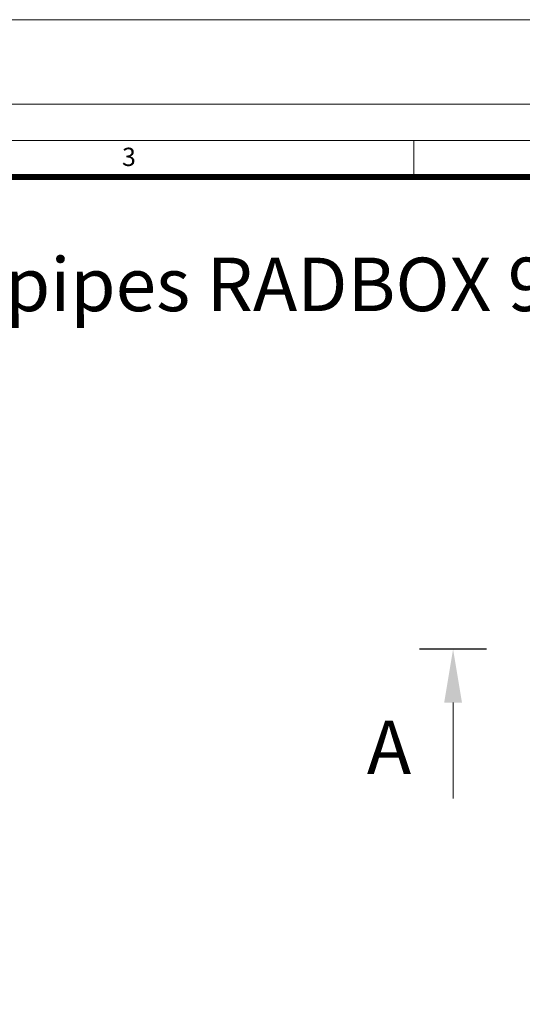
# Model space of a CAD drawing. Units: millimetres. Extents: x 0 to 7525, y 0 to 4740.
# Drawn here: x 2615 to 3555, y 2900 to 4740 of the extents above; entities that cross this region are included whole.
import ezdxf

# ---------------------------------------------------------------- set-up
doc = ezdxf.new("R2010")
doc.units = ezdxf.units.MM
doc.layers.get('0').update_dxf_attribs({"lineweight": 15})
doc.layers.add('Defpoint', color=3, linetype='Continuous', lineweight=0, plot=False)
doc.layers.add('EvoRamisA4', color=7, linetype='Continuous')
doc.layers.add('EvoTabula', color=7, linetype='Continuous', lineweight=0)
doc.styles.add('ARIAL', font='ARIAL.TTF')
doc.styles.add('EVO', font='arial.ttf')
doc.styles.add('EVO_N', font='ARIALN.TTF')

msp = doc.modelspace()

# ---------------------------------------------------------------- linework, layer by layer
at = {"lineweight": 30}
msp.add_line((3487.9, 3563.5), (3363, 3563.5), dxfattribs=at)
msp.add_line((3425.5, 3284.1), (3425.5, 3463.5))
msp.add_solid([(3442.1, 3463.5), (3408.8, 3463.5), (3425.5, 3563.5)])
at = {"layer": 'Defpoint'}
msp.add_lwpolyline([(6703.9, 4740.1), (0, 4740.1), (0, 0), (6703.9, 0)], close=True, dxfattribs=at)
at = {"layer": 'EvoRamisA4', "color": 7, "linetype": 'Continuous', "lineweight": 20}
msp.add_line((3351.9, 4442.8), (3351.9, 4514.2), dxfattribs=at)
at = {"layer": 'EvoRamisA4', "color": 7, "linetype": 'Continuous', "lineweight": 18, "flags": 128}
for points in [[(158, 4582.1), (158, 158), (6545.9, 158), (6545.9, 4582.1)], [(226, 4514.2), (226, 226), (6477.9, 226), (6477.9, 4514.2)]]:
    msp.add_lwpolyline(points, close=True, dxfattribs=at)
at = {"layer": 'EvoRamisA4', "color": 7, "lineweight": 30, "const_width": 11.1}
msp.add_lwpolyline([(293.9, 4446.2), (293.9, 293.9), (6410, 293.9), (6410, 4446.2)], close=True, dxfattribs=at)

# ---------------------------------------------------------------- texts
at = {"insert": (2353.9, 4295.3), "char_height": 100, "attachment_point": 1, "style": 'EVO'}
msp.add_mtext('\\fArial|b1|i0|c186|p34;Evopipes RADBOX 975x600', dxfattribs=at)
at = {"layer": 'EvoRamisA4', "color": 7, "insert": (2819.5, 4500.8), "char_height": 34.2, "attachment_point": 2, "line_spacing_factor": 0.962448, "style": 'ARIAL'}
msp.add_mtext('3', dxfattribs=at)
at = {"layer": 'EvoTabula', "insert": (3306.1, 3430.1), "char_height": 100, "attachment_point": 2, "style": 'EVO_N'}
msp.add_mtext('\\pxql;A', dxfattribs=at)

doc.saveas('drawing.dxf')
